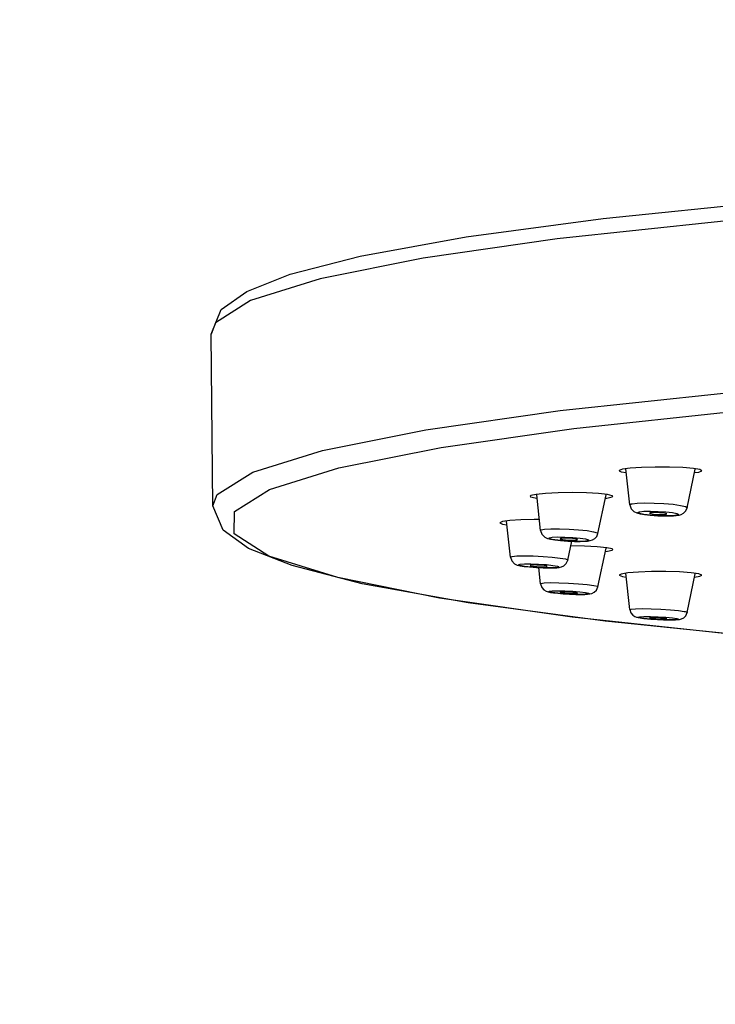
# Model space of a CAD drawing. Units: millimetres. Extents: x 674 to 971, y 4 to 214.
# Drawn here: x 744 to 750, y 171 to 180 of the extents above; entities that cross this region are included whole.
import ezdxf

# ---------------------------------------------------------------- set-up
doc = ezdxf.new("R2010")
doc.units = ezdxf.units.MM
doc.header["$LTSCALE"] = 16.335
doc.header["$PDMODE"] = 3
doc.header["$PDSIZE"] = 8
doc.layers.get('0').update_dxf_attribs({"linetype": 'CONTINUOUS'})
doc.layers.get('Defpoints').update_dxf_attribs({"linetype": 'CONTINUOUS'})
doc.styles.get("Standard").update_dxf_attribs({"font": 'simfang.ttf'})
doc.dimstyles.new('DIMSTYLE_1', dxfattribs={"dimtxt": 2, "dimasz": 3, "dimexe": 0.18, "dimexo": 0.0625, "dimgap": 0.09, "dimtad": 1, "dimlfac": 6.666667, "dimdsep": 46, "dimtxsty": 'Standard', "dimblk": '_FILLED', "dimblk1": '_FILLED', "dimblk2": '_FILLED', "dimcen": 0.09, "dimadec": 0, "dimazin": 0, "dimtp": 0.01, "dimtm": 0.01, "dimtfac": 1, "dimtofl": 0, "dimtmove": 0, "dimatfit": 3, "dimldrblk": '_FILLED', "dimfxl": 0, "dimtolj": 1, "dimarcsym": 0})

# ---------------------------------------------------------------- blocks, each defined once
blk = doc.blocks.new('_FILLED')
at = {"color": 0, "linetype": 'ByBlock'}
blk.add_solid([(0, 0), (-1, 0.1333), (-1, -0.1333)], dxfattribs=at)
blk = doc.blocks.new('*D13')
at = {"color": 0, "linetype": 'Continuous', "lineweight": -2}
for p, q in [((762.1551, 196.5333), (734.5842, 196.5333)), ((734.7642, 193.5333), (734.7642, 63.4342)), ((739.9621, 60.4342), (734.5842, 60.4342))]:
    blk.add_line(p, q, dxfattribs=at)
at = {"layer": 'Defpoints', "color": 0, "linetype": 'Continuous'}
for p in [(762.2176, 196.5333), (734.7642, 60.4342), (740.0246, 60.4342)]:
    blk.add_point(p, dxfattribs=at)
at = {"color": 0, "linetype": 'Continuous', "lineweight": -2, "xscale": 3, "yscale": 3, "zscale": 3}
for p, rotation in [((734.7642, 196.5333), 90), ((734.7642, 60.4342), 270)]:
    blk.add_blockref('_FILLED', p, dxfattribs=dict(at, rotation=rotation))
at = {"color": 0, "linetype": 'Continuous', "insert": (732.6514, 128.4838), "char_height": 2, "attachment_point": 2, "rotation": 90}
blk.add_mtext('\\A1;900-1250', dxfattribs=at)

msp = doc.modelspace()

# ---------------------------------------------------------------- linework, layer by layer
at = {"color": 7, "linetype": 'Continuous'}
for p, q in [((745.9171, 175.5494), (745.904, 177.0437)), ((749.5478, 175.8781), (749.48, 175.8689)), ((749.545, 175.5586), (749.5106, 175.8722)), ((750.0444, 175.5342), (750.1145, 175.8684)), ((750.1085, 175.8398), (750.1452, 175.8448)), ((750.1452, 175.8448), (750.1724, 175.8562)), ((750.1724, 175.8562), (750.1554, 175.8663)), ((748.684, 175.6402), (748.6773, 175.6337)), ((748.7685, 175.3363), (748.7355, 175.6457)), ((749.2678, 175.3105), (749.3391, 175.6458)), ((749.3903, 175.6279), (749.3969, 175.6335)), ((749.545, 175.5586), (749.5565, 175.5257)), ((749.5565, 175.5257), (749.5813, 175.5007)), ((749.7225, 175.4904), (749.7168, 175.4876)), ((749.7224, 175.4695), (749.7875, 175.465)), ((749.7875, 175.465), (749.8599, 175.4629)), ((749.8609, 175.4776), (749.8666, 175.4803)), ((749.9731, 175.4701), (749.9923, 175.4756)), ((748.4152, 175.4023), (748.4153, 175.402)), ((748.5063, 175.1047), (748.4732, 175.4185)), ((748.5063, 175.1045), (748.4732, 175.4185)), ((748.7685, 175.3363), (748.7801, 175.303)), ((748.7801, 175.303), (748.8053, 175.2781)), ((748.8924, 175.2542), (748.9419, 175.2486)), ((748.9415, 175.266), (748.9402, 175.2646)), ((748.9419, 175.2486), (749.0047, 175.2439)), ((749.0056, 175.0783), (749.0406, 175.2425)), ((749.0884, 175.2557), (749.0897, 175.257)), ((749.2678, 174.8466), (749.3391, 175.1822)), ((749.3903, 175.1767), (749.3444, 175.1869)), ((749.3969, 175.17), (749.3903, 175.1767)), ((748.6718, 175.019), (748.7327, 175.0143)), ((748.6777, 175.0327), (748.6778, 175.0326)), ((748.7685, 174.8723), (748.7535, 175.0133)), ((748.8275, 175.0248), (748.8275, 175.0248)), ((749.545, 174.6485), (749.5105, 174.9641)), ((750.0445, 174.6242), (750.1145, 174.9594)), ((749.4528, 174.9475), (749.48, 174.9358)), ((749.48, 174.9358), (749.5141, 174.9312)), ((748.9177, 174.7901), (748.9645, 174.786)), ((748.9402, 174.8005), (748.9415, 174.7993)), ((748.9645, 174.786), (749.0217, 174.7826)), ((749.0897, 174.7927), (749.0884, 174.794)), ((749.7168, 174.5771), (749.7225, 174.5749)), ((749.7266, 174.5655), (749.7857, 174.5618)), ((749.8666, 174.5698), (749.8609, 174.5721))]:
    msp.add_line(p, q, dxfattribs=at)
at = {"color": 9, "linetype": 'Continuous'}
for p, q in [((749.0592, 176.2236), (750.4628, 176.374)), ((747.9035, 176.0582), (749.0592, 176.2236)), ((747.0155, 175.8804), (747.9035, 176.0582)), ((746.4124, 175.6935), (747.0155, 175.8804)), ((749.545, 175.5586), (749.5581, 175.5668)), ((749.5641, 175.5682), (749.6094, 175.5737)), ((749.954, 175.469), (749.9156, 175.4647)), ((749.9674, 175.4756), (749.954, 175.469)), ((748.7685, 175.3363), (748.7705, 175.3395)), ((748.7722, 175.3405), (748.7733, 175.341)), ((748.7733, 175.341), (748.8038, 175.3472)), ((748.8038, 175.3472), (748.859, 175.3506)), ((749.1604, 175.263), (749.1871, 175.2555)), ((749.1873, 175.2487), (749.1608, 175.2438)), ((749.1871, 175.2555), (749.1873, 175.2487)), ((748.5063, 175.1045), (748.5063, 175.1047)), ((749.0056, 175.0787), (749.0056, 175.0783)), ((748.8426, 174.8028), (748.8427, 174.8082)), ((748.8693, 174.7966), (748.8426, 174.8028)), ((748.8427, 174.8082), (748.8688, 174.8117)), ((749.2631, 174.8509), (749.2678, 174.8466)), ((749.9682, 174.6402), (750.0184, 174.6332)), ((750.0184, 174.6332), (750.0254, 174.6318)), ((749.6293, 174.5859), (749.6669, 174.5878)), ((749.668, 174.5711), (749.6294, 174.5768))]:
    msp.add_line(p, q, dxfattribs=at)
at = {"color": 7, "linetype": 'Continuous'}
for points in [[(745.904, 177.0437), (745.9919, 177.2571), (746.2128, 177.4163), (746.5902, 177.5657), (747.1988, 177.7234), (748.121, 177.8914), (749.3131, 178.0508), (750.7302, 178.1943), (752.349, 178.32), (754.142, 178.4259), (756.0782, 178.5101), (758.1243, 178.5713)], [(749.48, 175.8689), (749.453, 175.8582), (749.4528, 175.8566)], [(749.4528, 175.8566), (749.4698, 175.8473), (749.5141, 175.84)], [(750.1554, 175.8663), (750.0975, 175.876), (750.0056, 175.8833), (749.8907, 175.8874), (749.7664, 175.8879), (749.6473, 175.8847), (749.5478, 175.8781)], [(748.8127, 175.6585), (748.7299, 175.6504), (748.684, 175.6402)], [(749.3521, 175.6492), (749.2737, 175.6576), (749.1672, 175.6633), (749.0453, 175.6654), (748.9222, 175.6637), (748.8127, 175.6585)], [(749.3969, 175.6335), (749.3927, 175.6389), (749.3521, 175.6492)], [(748.6773, 175.6337), (748.6816, 175.6292), (748.7222, 175.6189), (748.7385, 175.6171)], [(749.3329, 175.6166), (749.3444, 175.6177), (749.3903, 175.6279)], [(750.7453, 174.4038), (749.3294, 174.5471), (748.138, 174.7061), (747.2165, 174.8736), (746.6078, 175.0308), (746.2296, 175.1797), (746.0077, 175.3377), (745.9171, 175.5494)], [(749.5813, 175.5007), (749.6067, 175.4888), (749.6344, 175.4815), (749.6716, 175.4753), (749.7224, 175.4695)], [(749.7168, 175.4876), (749.7169, 175.4871), (749.7264, 175.4832), (749.7485, 175.4795), (749.7789, 175.4767), (749.8118, 175.4753), (749.8411, 175.4756), (749.8609, 175.4776)], [(749.8666, 175.4803), (749.8665, 175.4809), (749.8572, 175.4848), (749.8353, 175.4885), (749.8046, 175.4913), (749.7717, 175.4927), (749.7423, 175.4924), (749.7225, 175.4904)], [(749.8599, 175.4629), (749.9256, 175.4644), (749.9731, 175.4701)], [(749.9923, 175.4756), (750.0124, 175.4861), (750.0323, 175.5061), (750.0444, 175.5342)], [(748.5003, 175.4225), (748.4374, 175.4131), (748.4152, 175.4023)], [(748.4153, 175.402), (748.4374, 175.3915), (748.4766, 175.3857)], [(748.7582, 175.4332), (748.7131, 175.4332), (748.5961, 175.4295), (748.5003, 175.4225)], [(749.2212, 175.2545), (749.2394, 175.2653), (749.2571, 175.2845), (749.2678, 175.3105)], [(748.8053, 175.2781), (748.83, 175.2668), (748.8566, 175.2601), (748.8924, 175.2542)], [(748.9402, 175.2646), (748.9426, 175.2627), (748.9581, 175.259), (748.9846, 175.2557), (749.0167, 175.2535), (749.0487, 175.2526), (749.0744, 175.2534), (749.0884, 175.2557)], [(749.0897, 175.257), (749.0873, 175.259), (749.072, 175.2627), (749.0458, 175.2659), (749.0132, 175.2682), (748.9812, 175.2691), (748.9555, 175.2683), (748.9415, 175.266)], [(749.0047, 175.2439), (749.0641, 175.2415), (749.1127, 175.2411)], [(749.1127, 175.2411), (749.1501, 175.2422), (749.1781, 175.2444), (749.2001, 175.2479), (749.2212, 175.2545)], [(749.3444, 175.1869), (749.2616, 175.1951), (749.1521, 175.2003), (749.032, 175.2019)], [(749.3329, 175.1534), (749.3521, 175.1555), (749.3927, 175.1658), (749.3969, 175.17)], [(748.5063, 175.1045), (748.5179, 175.0713), (748.5419, 175.0473), (748.5666, 175.0359), (748.5917, 175.0297), (748.6252, 175.0243), (748.6718, 175.019)], [(748.8275, 175.0248), (748.8199, 175.0281), (748.7992, 175.0314), (748.7696, 175.0342), (748.7363, 175.036), (748.7065, 175.0363), (748.6855, 175.0352), (748.6777, 175.0327)], [(748.8425, 175.0105), (748.881, 175.011), (748.9098, 175.0126), (748.9317, 175.0151), (748.9515, 175.0199), (748.972, 175.0296), (748.9917, 175.048), (749.0056, 175.0783)], [(748.6778, 175.0326), (748.6854, 175.0294), (748.7061, 175.0261), (748.7357, 175.0233), (748.769, 175.0215), (748.7987, 175.0212), (748.8198, 175.0224), (748.8275, 175.0248)], [(748.7327, 175.0143), (748.7928, 175.0114), (748.8425, 175.0105)], [(749.5277, 174.9669), (749.4698, 174.9573), (749.4528, 174.9475)], [(750.1452, 174.9598), (750.0774, 174.9691), (749.9779, 174.9757), (749.8589, 174.9789), (749.7345, 174.9784), (749.6197, 174.9743), (749.5277, 174.9669)], [(750.1724, 174.9473), (750.1722, 174.9491), (750.1452, 174.9598)], [(748.7685, 174.8723), (748.7789, 174.8411), (748.7976, 174.8199), (748.8163, 174.8088)], [(750.1084, 174.9305), (750.1554, 174.9383), (750.1724, 174.9473)], [(748.8163, 174.8088), (748.835, 174.8025), (748.8552, 174.7982), (748.8818, 174.7942), (748.9177, 174.7901)], [(749.0884, 174.794), (749.0744, 174.7971), (749.0487, 174.8001), (749.0167, 174.8023), (748.9846, 174.8035), (748.9581, 174.8033), (748.9426, 174.8019), (748.9402, 174.8005)], [(748.9415, 174.7993), (748.9554, 174.7962), (748.9807, 174.7933), (749.0126, 174.791), (749.0452, 174.7898), (749.0717, 174.79), (749.0873, 174.7915), (749.0897, 174.7927)], [(749.0217, 174.7826), (749.0762, 174.7806), (749.1198, 174.7801)], [(749.1198, 174.7801), (749.1531, 174.7807), (749.1779, 174.7821), (749.1972, 174.7844), (749.2157, 174.789), (749.2352, 174.7986), (749.2541, 174.8164), (749.2678, 174.8466)], [(749.545, 174.6485), (749.5541, 174.62), (749.5705, 174.5995), (749.5882, 174.5877), (749.6033, 174.5817), (749.6175, 174.5782)], [(749.8822, 174.5588), (749.9165, 174.5588), (749.9426, 174.5596), (749.9623, 174.5609), (749.9786, 174.5632), (749.9955, 174.5679), (750.0142, 174.5778), (750.0313, 174.5948), (750.0445, 174.6242)], [(749.6175, 174.5782), (749.6674, 174.5708), (749.7266, 174.5655)], [(749.8609, 174.5721), (749.8411, 174.5749), (749.8118, 174.5774), (749.7789, 174.5791), (749.7485, 174.5797), (749.7264, 174.5791), (749.7169, 174.5774), (749.7168, 174.5771)], [(749.7225, 174.5749), (749.7422, 174.5721), (749.7712, 174.5696), (749.804, 174.5679), (749.8348, 174.5673), (749.8569, 174.5679), (749.8664, 174.5695), (749.8666, 174.5698)], [(749.7857, 174.5618), (749.8385, 174.5597), (749.8822, 174.5588)]]:
    msp.add_lwpolyline(points, dxfattribs=at)
at = {"color": 9, "linetype": 'Continuous'}
for points in [[(760.1342, 178.469), (757.9311, 178.4289), (755.8112, 178.363), (753.8139, 178.2725), (751.9765, 178.1592), (750.3332, 178.0251), (748.9145, 177.8728), (747.7468, 177.7051), (746.8519, 177.5251), (746.2464, 177.3362), (745.9416, 177.1418), (745.904, 177.0437)], [(747.7706, 176.2124), (748.9402, 176.3797), (750.3602, 176.5317), (752.0043, 176.6654)], [(745.9171, 175.5494), (745.9566, 175.6499), (746.2648, 175.844), (746.8732, 176.0327), (747.7706, 176.2124)], [(747.0044, 174.927), (746.4047, 175.1144), (746.1037, 175.307), (746.1065, 175.5013), (746.4124, 175.6935)], [(749.5581, 175.5668), (749.56, 175.5673), (749.562, 175.5678), (749.5641, 175.5682)], [(749.6094, 175.5737), (749.6762, 175.5761), (749.7566, 175.5752), (749.8415, 175.5709), (749.921, 175.5639), (749.9858, 175.5549), (750.0286, 175.545), (750.0444, 175.5353), (750.0444, 175.5342)], [(749.9156, 175.4647), (749.8588, 175.4634), (749.7922, 175.4652), (749.725, 175.4698), (749.6679, 175.4766), (749.6297, 175.4845), (749.616, 175.4924), (749.6294, 175.4991)], [(749.6294, 175.4991), (749.6678, 175.5034), (749.7245, 175.5047), (749.7912, 175.5029), (749.8584, 175.4983), (749.9154, 175.4915)], [(749.9154, 175.4915), (749.9537, 175.4835), (749.9674, 175.4756)], [(748.7705, 175.3395), (748.7713, 175.34), (748.7722, 175.3405)], [(748.859, 175.3506), (748.9326, 175.351), (749.0161, 175.3482), (749.0998, 175.3426), (749.1741, 175.3348), (749.2304, 175.3257), (749.2622, 175.3164), (749.2678, 175.3105)], [(748.8426, 175.273), (748.8691, 175.2779), (748.9174, 175.2801), (748.9801, 175.2794), (749.0486, 175.2759), (749.1119, 175.2702), (749.1604, 175.263)], [(749.1608, 175.2438), (749.1125, 175.2416), (749.0498, 175.2423), (748.9813, 175.2458), (748.9179, 175.2515), (748.8694, 175.2587), (748.8427, 175.2663), (748.8426, 175.273)], [(748.5063, 175.1047), (748.5207, 175.1113), (748.5623, 175.1156), (748.6262, 175.1171), (748.7052, 175.1157), (748.79, 175.1115), (748.8708, 175.105), (748.9384, 175.097), (748.985, 175.0884), (749.0051, 175.0802)], [(748.5769, 175.0379), (748.5905, 175.0431), (748.6284, 175.0461), (748.6848, 175.0464), (748.752, 175.0441), (748.8191, 175.0395), (748.8761, 175.0332), (748.9147, 175.0262), (748.9283, 175.0196)], [(748.9283, 175.0196), (748.9148, 175.0144), (748.8769, 175.0114), (748.8205, 175.0111), (748.7533, 175.0134), (748.6862, 175.018), (748.6292, 175.0243), (748.5906, 175.0313), (748.5769, 175.0379)], [(749.0051, 175.0802), (749.0054, 175.0797), (749.0056, 175.0792), (749.0056, 175.0787)], [(750.4482, 174.432), (749.0447, 174.5828), (747.8903, 174.7487), (747.0044, 174.927)], [(748.7685, 174.8723), (748.7714, 174.8752), (748.7992, 174.8801), (748.8535, 174.8826), (748.9276, 174.8822), (749.0127, 174.8792), (749.0984, 174.8738), (749.1744, 174.8667)], [(749.1744, 174.8667), (749.2316, 174.8587), (749.2631, 174.8509)], [(748.8688, 174.8117), (748.9168, 174.8129), (748.9799, 174.8117), (749.0484, 174.8082), (749.1116, 174.803), (749.1606, 174.7968), (749.1873, 174.7905)], [(749.1873, 174.7905), (749.1872, 174.7852), (749.161, 174.7817), (749.1131, 174.7804), (749.0499, 174.7816), (748.9815, 174.7851), (748.9183, 174.7903), (748.8693, 174.7966)], [(749.545, 174.6485), (749.5554, 174.6529), (749.5931, 174.6562), (749.6541, 174.6572), (749.7314, 174.6558), (749.8159, 174.6522), (749.898, 174.6468), (749.9682, 174.6402)], [(750.0254, 174.6318), (750.0441, 174.6254), (750.0445, 174.6242)], [(749.6294, 174.5768), (749.616, 174.582), (749.6293, 174.5859)], [(749.6669, 174.5878), (749.7237, 174.5877), (749.7908, 174.5853), (749.8578, 174.5812), (749.9154, 174.5759), (749.954, 174.5702)], [(749.954, 174.5702), (749.9674, 174.565), (749.9541, 174.5611), (749.9165, 174.5591), (749.8597, 174.5593), (749.7926, 174.5616), (749.7255, 174.5657), (749.668, 174.5711)]]:
    msp.add_lwpolyline(points, dxfattribs=at)

# ---------------------------------------------------------------- dimensions: what is measured, and where the dimension line sits
at = {"color": 2, "linetype": 'Continuous'}
dim = msp.add_linear_dim(base=(734.7642, 60.4342), p1=(762.2176, 196.5333), p2=(740.0246, 60.4342), angle=270, text='900-1250', dimstyle='DIMSTYLE_1', dxfattribs=at)
dim.commit()
dim.dimension.update_dxf_attribs({"geometry": '*D13', "text_midpoint": (734.7642, 128.4838), "dimtype": 160})

doc.saveas('drawing.dxf')
